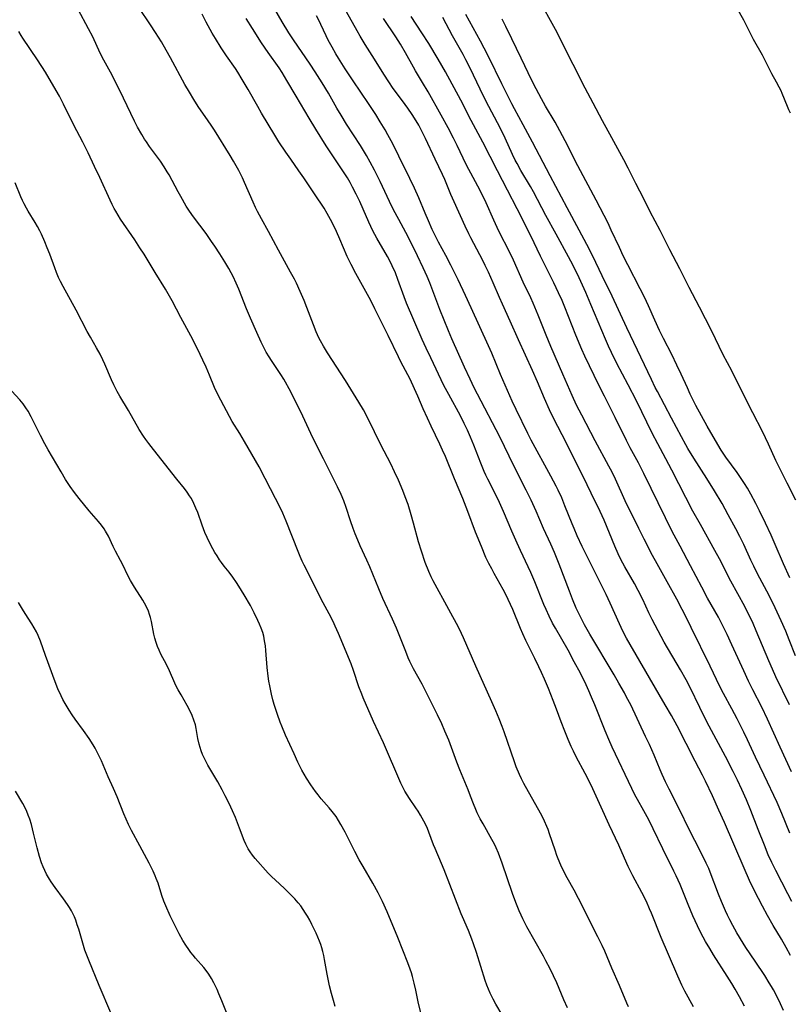
# Model space of a CAD drawing. Units: inches. Extents: x 2070145 to 2075578, y 227750 to 233200.
# Drawn here: x 2070912 to 2071043, y 230261 to 230429 of the extents above; entities that cross this region are included whole.
import ezdxf

# ---------------------------------------------------------------- set-up
doc = ezdxf.new("R2010")
doc.units = ezdxf.units.IN
doc.header["$MEASUREMENT"] = 0
doc.layers.add('c_08_T13S_R19E', color=182, linetype='Continuous')

msp = doc.modelspace()

# ---------------------------------------------------------------- linework, layer by layer
at = {"layer": 'c_08_T13S_R19E'}
for points in [[(2071044.53, 230347.04, 928), (2071043.09, 230349.93, 928), (2071041.62, 230352.8, 928), (2071041.13, 230353.84, 928), (2071039.9, 230356.58, 928), (2071038.83, 230358.79, 928), (2071037.22, 230361.98, 928), (2071035.2, 230365.88, 928), (2071033.62, 230369.1, 928), (2071032.17, 230371.87, 928), (2071030.15, 230375.97, 928), (2071028.12, 230379.95, 928), (2071026.33, 230383.32, 928), (2071024.74, 230386.51, 928), (2071023.05, 230389.75, 928), (2071021.4, 230393.08, 928), (2071019.71, 230396.23, 928), (2071018.59, 230398.44, 928), (2071017.22, 230401.08, 928), (2071015.9, 230403.71, 928), (2071015.16, 230405.14, 928), (2071013.16, 230408.86, 928), (2071011.55, 230411.75, 928), (2071009.95, 230414.76, 928), (2071008.56, 230417.32, 928), (2071006.55, 230421.36, 928), (2071003.52, 230427.34, 928), (2071000.65, 230432.66, 928)], [(2071015.98, 230260.62, 906), (2071015.69, 230261.26, 906), (2071014.43, 230264.28, 906), (2071013.15, 230267.2, 906), (2071011.92, 230270.12, 906), (2071011.49, 230271.08, 906), (2071010.77, 230272.57, 906), (2071007.44, 230279.11, 906), (2071006.7, 230280.51, 906), (2071005.53, 230282.61, 906), (2071005.08, 230283.45, 906), (2071004.44, 230284.78, 906), (2071004, 230285.84, 906), (2071003.77, 230286.43, 906), (2071003.44, 230287.34, 906), (2071002.52, 230290.15, 906), (2071002.26, 230290.87, 906), (2071002.06, 230291.4, 906), (2071001.67, 230292.28, 906), (2071001.25, 230293.14, 906), (2071000.98, 230293.66, 906), (2070998.12, 230298.74, 906), (2070997.72, 230299.52, 906), (2070997.36, 230300.28, 906), (2070996.82, 230301.58, 906), (2070996.52, 230302.39, 906), (2070994.75, 230307.54, 906), (2070994.42, 230308.46, 906), (2070993.92, 230309.76, 906), (2070993.36, 230311.09, 906), (2070992.68, 230312.64, 906), (2070989.9, 230318.75, 906), (2070987.83, 230323.57, 906), (2070987.48, 230324.32, 906), (2070986.9, 230325.49, 906), (2070986.02, 230327.16, 906), (2070985, 230329.04, 906), (2070982.97, 230332.64, 906), (2070982.64, 230333.27, 906), (2070982.31, 230333.96, 906), (2070981.9, 230334.86, 906), (2070981.28, 230336.43, 906), (2070980.63, 230338.34, 906), (2070980.15, 230339.93, 906), (2070979.31, 230343.14, 906), (2070978.91, 230344.53, 906), (2070978.35, 230346.29, 906), (2070977.86, 230347.65, 906), (2070977.46, 230348.7, 906), (2070976.73, 230350.46, 906), (2070976.07, 230351.88, 906), (2070975.39, 230353.24, 906), (2070973.7, 230356.49, 906), (2070971.56, 230360.92, 906), (2070970.74, 230362.46, 906), (2070969.98, 230363.76, 906), (2070967.67, 230367.46, 906), (2070964.62, 230372.18, 906), (2070963.93, 230373.31, 906), (2070963.41, 230374.25, 906), (2070963.15, 230374.77, 906), (2070962.68, 230375.79, 906), (2070962.21, 230376.94, 906), (2070961.08, 230379.92, 906), (2070960.61, 230381.11, 906), (2070959.96, 230382.64, 906), (2070959.29, 230384.08, 906), (2070958.96, 230384.74, 906), (2070958.31, 230385.97, 906), (2070956.22, 230389.71, 906), (2070954.53, 230392.88, 906), (2070953.32, 230395.04, 906), (2070952.66, 230396.28, 906), (2070952.32, 230396.97, 906), (2070951.9, 230397.87, 906), (2070950.44, 230401.27, 906), (2070950.08, 230402.07, 906), (2070949.46, 230403.29, 906), (2070949.04, 230404.08, 906), (2070948.59, 230404.86, 906), (2070948, 230405.86, 906), (2070945.34, 230410.15, 906), (2070944.75, 230411.05, 906), (2070944.26, 230411.78, 906), (2070942.53, 230414.22, 906), (2070941.77, 230415.41, 906), (2070941.03, 230416.65, 906), (2070940.26, 230417.98, 906), (2070937.81, 230422.52, 906), (2070937.08, 230423.83, 906), (2070936.25, 230425.25, 906), (2070935.25, 230426.83, 906), (2070934.39, 230428.12, 906), (2070932.38, 230431.09, 906)], [(2071042.43, 230260.01, 912), (2071041.94, 230261.12, 912), (2071041.31, 230262.43, 912), (2071040.73, 230263.52, 912), (2071040.41, 230264.09, 912), (2071040.02, 230264.74, 912), (2071039.23, 230265.98, 912), (2071037.61, 230268.42, 912), (2071036.03, 230270.75, 912), (2071035.54, 230271.5, 912), (2071034.5, 230273.22, 912), (2071033.77, 230274.51, 912), (2071033.28, 230275.44, 912), (2071032.88, 230276.23, 912), (2071032.54, 230276.97, 912), (2071031.85, 230278.57, 912), (2071031.34, 230279.86, 912), (2071029.92, 230283.57, 912), (2071029.68, 230284.19, 912), (2071029.26, 230285.15, 912), (2071028.74, 230286.23, 912), (2071027.28, 230288.99, 912), (2071026.51, 230290.51, 912), (2071024.54, 230294.61, 912), (2071022.93, 230297.76, 912), (2071022.31, 230299.03, 912), (2071021.75, 230300.23, 912), (2071021.38, 230301.07, 912), (2071020.34, 230303.56, 912), (2071019.55, 230305.35, 912), (2071018.91, 230306.75, 912), (2071016.36, 230312.12, 912), (2071015.67, 230313.47, 912), (2071015.28, 230314.21, 912), (2071014.36, 230315.85, 912), (2071013.52, 230317.28, 912), (2071009.41, 230324.18, 912), (2071008.49, 230325.78, 912), (2071007.72, 230327.26, 912), (2071007.08, 230328.62, 912), (2071006.41, 230330.19, 912), (2071005.89, 230331.53, 912), (2071004.15, 230336.12, 912), (2071003.34, 230338.11, 912), (2071002.72, 230339.52, 912), (2071001.47, 230342.22, 912), (2071000.2, 230345.15, 912), (2070999.35, 230347.03, 912), (2070998.53, 230348.74, 912), (2070996.44, 230352.93, 912), (2070994.04, 230357.84, 912), (2070990.2, 230365.16, 912), (2070989.66, 230366.21, 912), (2070988.95, 230367.69, 912), (2070988, 230369.74, 912), (2070985.84, 230374.55, 912), (2070985.24, 230375.94, 912), (2070983.8, 230379.56, 912), (2070982.05, 230384.12, 912), (2070981.6, 230385.22, 912), (2070980.94, 230386.71, 912), (2070979.98, 230388.73, 912), (2070978.66, 230391.38, 912), (2070977.95, 230392.73, 912), (2070976.77, 230394.93, 912), (2070975.9, 230396.61, 912), (2070975.21, 230398.02, 912), (2070973.61, 230401.42, 912), (2070972.65, 230403.36, 912), (2070971.91, 230404.7, 912), (2070971.25, 230405.85, 912), (2070970.22, 230407.53, 912), (2070967.87, 230411.21, 912), (2070966.93, 230412.72, 912), (2070966.22, 230413.93, 912), (2070964.75, 230416.5, 912), (2070963.69, 230418.26, 912), (2070962.49, 230420.14, 912), (2070961.65, 230421.42, 912), (2070958.8, 230425.61, 912), (2070958.03, 230426.76, 912), (2070956.88, 230428.63, 912), (2070955.37, 230431.22, 912)], [(2071043.87, 230278.59, 916), (2071043.17, 230279.89, 916), (2071041.11, 230283.89, 916), (2071040.44, 230285.25, 916), (2071039.85, 230286.56, 916), (2071039.19, 230288.17, 916), (2071038.12, 230290.86, 916), (2071036.86, 230294.13, 916), (2071036.12, 230295.93, 916), (2071035.34, 230297.69, 916), (2071034.57, 230299.31, 916), (2071033.87, 230300.75, 916), (2071032.54, 230303.3, 916), (2071030.13, 230307.78, 916), (2071029.38, 230309.21, 916), (2071028.15, 230311.67, 916), (2071026.5, 230315.1, 916), (2071025.83, 230316.4, 916), (2071024.85, 230318.13, 916), (2071022.09, 230322.84, 916), (2071021.03, 230324.74, 916), (2071020.01, 230326.7, 916), (2071019.47, 230327.82, 916), (2071018.41, 230330.1, 916), (2071017.64, 230331.65, 916), (2071017, 230332.82, 916), (2071015.36, 230335.66, 916), (2071015.02, 230336.29, 916), (2071014.59, 230337.16, 916), (2071014.24, 230337.9, 916), (2071013.68, 230339.19, 916), (2071011.84, 230343.63, 916), (2071011.16, 230345.13, 916), (2071009.62, 230348.24, 916), (2071008.25, 230351.11, 916), (2071006.67, 230354.21, 916), (2071005.32, 230356.9, 916), (2071003.23, 230360.91, 916), (2071002.48, 230362.49, 916), (2071001.63, 230364.39, 916), (2071000.43, 230367.23, 916), (2070999.6, 230369.15, 916), (2070997.2, 230374.41, 916), (2070995.8, 230377.57, 916), (2070994.47, 230380.51, 916), (2070993.96, 230381.65, 916), (2070992.9, 230384.14, 916), (2070992.11, 230385.93, 916), (2070991.54, 230387.11, 916), (2070991.13, 230387.93, 916), (2070989.09, 230391.8, 916), (2070988.72, 230392.51, 916), (2070988.1, 230393.79, 916), (2070986.23, 230397.92, 916), (2070985.68, 230399.19, 916), (2070984.62, 230401.73, 916), (2070984.24, 230402.59, 916), (2070982.98, 230405.24, 916), (2070981.35, 230408.77, 916), (2070980.55, 230410.34, 916), (2070980.17, 230411.04, 916), (2070979.45, 230412.24, 916), (2070979.08, 230412.82, 916), (2070978.32, 230413.94, 916), (2070977.43, 230415.18, 916), (2070975.84, 230417.3, 916), (2070975.06, 230418.42, 916), (2070974.23, 230419.72, 916), (2070972.65, 230422.3, 916), (2070971.06, 230424.78, 916), (2070970.19, 230426.21, 916), (2070969.67, 230427.1, 916), (2070967.33, 230431.29, 916)], [(2071034.44, 230431.1, 928), (2071035.6, 230429.02, 928), (2071037.25, 230425.72, 928), (2071038.78, 230423, 928), (2071039.86, 230420.84, 928), (2071040.37, 230419.85, 928), (2071041.2, 230418.41, 928), (2071041.65, 230417.58, 928), (2071041.96, 230416.95, 928), (2071042.17, 230416.46, 928), (2071043.05, 230414.29, 928), (2071043.31, 230413.71, 928), (2071043.59, 230413.14, 928)], [(2071005.6, 230260.43, 904), (2071004.97, 230261.83, 904), (2071003.75, 230264.71, 904), (2071003.2, 230265.91, 904), (2071002.61, 230267.11, 904), (2071001.88, 230268.48, 904), (2071001.47, 230269.24, 904), (2070998.65, 230274.27, 904), (2070997.95, 230275.62, 904), (2070997.64, 230276.27, 904), (2070997.33, 230276.98, 904), (2070996.74, 230278.44, 904), (2070996.2, 230279.94, 904), (2070994.42, 230285.14, 904), (2070993.78, 230286.85, 904), (2070993.4, 230287.73, 904), (2070993.11, 230288.35, 904), (2070992.67, 230289.19, 904), (2070991.15, 230291.84, 904), (2070990.68, 230292.69, 904), (2070990.17, 230293.71, 904), (2070989.91, 230294.3, 904), (2070989.53, 230295.25, 904), (2070989.04, 230296.57, 904), (2070988.62, 230297.64, 904), (2070987.19, 230301.03, 904), (2070986.68, 230302.33, 904), (2070985.29, 230306.1, 904), (2070984.66, 230307.65, 904), (2070984.1, 230308.89, 904), (2070983.37, 230310.42, 904), (2070982.18, 230312.81, 904), (2070981.11, 230314.99, 904), (2070980.76, 230315.65, 904), (2070979.28, 230318.3, 904), (2070978.66, 230319.55, 904), (2070978.38, 230320.16, 904), (2070977.95, 230321.21, 904), (2070976.84, 230324.1, 904), (2070976.38, 230325.21, 904), (2070975.69, 230326.77, 904), (2070974.07, 230330.25, 904), (2070973.35, 230331.94, 904), (2070971.82, 230335.69, 904), (2070971.33, 230336.81, 904), (2070970.2, 230339.24, 904), (2070969.78, 230340.22, 904), (2070969.35, 230341.29, 904), (2070969, 230342.22, 904), (2070968.54, 230343.54, 904), (2070967.78, 230345.78, 904), (2070967.38, 230346.93, 904), (2070966.95, 230348, 904), (2070966.33, 230349.33, 904), (2070965.06, 230351.84, 904), (2070963.94, 230354.11, 904), (2070962.33, 230357.24, 904), (2070961.75, 230358.45, 904), (2070960.37, 230361.37, 904), (2070958.67, 230364.87, 904), (2070958.08, 230366.07, 904), (2070957.46, 230367.19, 904), (2070957.14, 230367.72, 904), (2070956.66, 230368.47, 904), (2070955.05, 230370.86, 904), (2070954.63, 230371.51, 904), (2070954.16, 230372.32, 904), (2070953.73, 230373.12, 904), (2070953.29, 230374, 904), (2070952.53, 230375.64, 904), (2070951.44, 230378.12, 904), (2070950.8, 230379.68, 904), (2070949.45, 230383.03, 904), (2070949.02, 230384.08, 904), (2070948.48, 230385.23, 904), (2070948.17, 230385.84, 904), (2070947.77, 230386.58, 904), (2070947.07, 230387.74, 904), (2070946.22, 230389.08, 904), (2070945.36, 230390.39, 904), (2070944.81, 230391.2, 904), (2070943.87, 230392.53, 904), (2070941.71, 230395.4, 904), (2070941.06, 230396.34, 904), (2070940.5, 230397.23, 904), (2070939.56, 230398.83, 904), (2070939.11, 230399.65, 904), (2070938.1, 230401.6, 904), (2070937.56, 230402.58, 904), (2070937.25, 230403.09, 904), (2070936.75, 230403.89, 904), (2070936.08, 230404.89, 904), (2070935.42, 230405.8, 904), (2070934.25, 230407.37, 904), (2070933.69, 230408.17, 904), (2070933.37, 230408.65, 904), (2070932.91, 230409.41, 904), (2070932.19, 230410.7, 904), (2070931.68, 230411.71, 904), (2070929.78, 230415.66, 904), (2070928.2, 230418.86, 904), (2070927.58, 230420.04, 904), (2070926.44, 230422.11, 904), (2070925.82, 230423.3, 904), (2070924.53, 230426.07, 904), (2070923.83, 230427.44, 904), (2070922.06, 230430.77, 904)], [(2071027.1, 230260.59, 908), (2071025.61, 230263.31, 908), (2071025.11, 230264.29, 908), (2071024.39, 230265.84, 908), (2071022.8, 230269.54, 908), (2071021.57, 230272.47, 908), (2071019.9, 230276.62, 908), (2071019.59, 230277.36, 908), (2071019.04, 230278.59, 908), (2071018.28, 230280.1, 908), (2071016.74, 230282.99, 908), (2071015.94, 230284.58, 908), (2071015.29, 230285.98, 908), (2071014.33, 230288.18, 908), (2071012.66, 230291.67, 908), (2071011.32, 230294.69, 908), (2071009.91, 230297.78, 908), (2071009.29, 230299.11, 908), (2071008.61, 230300.44, 908), (2071007.07, 230303.27, 908), (2071006.58, 230304.25, 908), (2071006.2, 230305.05, 908), (2071005.69, 230306.2, 908), (2071005.11, 230307.62, 908), (2071004.49, 230309.21, 908), (2071003.69, 230311.39, 908), (2071003.13, 230312.89, 908), (2071002.34, 230314.9, 908), (2071001.64, 230316.54, 908), (2071001.16, 230317.63, 908), (2071000.69, 230318.64, 908), (2070999.99, 230320.07, 908), (2070998.46, 230323.12, 908), (2070997.94, 230324.24, 908), (2070997.54, 230325.15, 908), (2070996.23, 230328.42, 908), (2070995.47, 230330.08, 908), (2070995.1, 230330.82, 908), (2070994.58, 230331.81, 908), (2070993.03, 230334.57, 908), (2070992.63, 230335.32, 908), (2070992.16, 230336.24, 908), (2070991.66, 230337.29, 908), (2070990.87, 230339.17, 908), (2070989.89, 230341.6, 908), (2070988.54, 230345.13, 908), (2070987.68, 230347.33, 908), (2070986.28, 230350.68, 908), (2070984.73, 230354.52, 908), (2070984.26, 230355.61, 908), (2070983.8, 230356.6, 908), (2070982.31, 230359.66, 908), (2070981.68, 230361.02, 908), (2070980.96, 230362.63, 908), (2070980.04, 230364.8, 908), (2070979.48, 230366.07, 908), (2070978.7, 230367.67, 908), (2070977.11, 230370.66, 908), (2070976.7, 230371.48, 908), (2070974.95, 230375.12, 908), (2070972.69, 230379.7, 908), (2070972.27, 230380.53, 908), (2070971.7, 230381.6, 908), (2070969.44, 230385.73, 908), (2070968.65, 230387.25, 908), (2070967.99, 230388.65, 908), (2070966.7, 230391.6, 908), (2070966.12, 230392.88, 908), (2070965.72, 230393.75, 908), (2070965.14, 230394.91, 908), (2070964.56, 230395.97, 908), (2070964.03, 230396.85, 908), (2070962.36, 230399.3, 908), (2070960.57, 230402.07, 908), (2070959.74, 230403.26, 908), (2070958.35, 230405.2, 908), (2070957.48, 230406.44, 908), (2070956.32, 230408.21, 908), (2070955.62, 230409.34, 908), (2070953.36, 230413.08, 908), (2070952.71, 230414.2, 908), (2070951.07, 230417.12, 908), (2070950.06, 230418.83, 908), (2070949.3, 230420.04, 908), (2070948.88, 230420.68, 908), (2070947.39, 230422.83, 908), (2070946.47, 230424.2, 908), (2070945.48, 230425.8, 908), (2070944.93, 230426.74, 908), (2070943.91, 230428.58, 908), (2070943.21, 230429.95, 908)], [(2071035.79, 230260.76, 910), (2071034.93, 230262.34, 910), (2071034.18, 230263.66, 910), (2071033.62, 230264.61, 910), (2071032.85, 230265.86, 910), (2071030.52, 230269.47, 910), (2071029.84, 230270.56, 910), (2071029.13, 230271.77, 910), (2071028.34, 230273.23, 910), (2071027.75, 230274.45, 910), (2071026.98, 230276.17, 910), (2071026.18, 230278.06, 910), (2071024.78, 230281.47, 910), (2071024.12, 230282.95, 910), (2071023.75, 230283.74, 910), (2071021.86, 230287.55, 910), (2071020.21, 230290.98, 910), (2071019.56, 230292.28, 910), (2071019.19, 230293.01, 910), (2071018.61, 230294.07, 910), (2071017.52, 230295.97, 910), (2071017.09, 230296.76, 910), (2071016.53, 230297.86, 910), (2071013.2, 230304.9, 910), (2071012.61, 230306.22, 910), (2071012, 230307.68, 910), (2071010.23, 230312.14, 910), (2071009.68, 230313.47, 910), (2071009.21, 230314.55, 910), (2071008.75, 230315.55, 910), (2071007.77, 230317.52, 910), (2071006.73, 230319.48, 910), (2071005.66, 230321.44, 910), (2071003.51, 230325.22, 910), (2071003.04, 230326.08, 910), (2071002.44, 230327.26, 910), (2071001.93, 230328.39, 910), (2071001.56, 230329.26, 910), (2071000.01, 230333.12, 910), (2070999.31, 230334.74, 910), (2070998.88, 230335.69, 910), (2070997.53, 230338.49, 910), (2070996.98, 230339.69, 910), (2070996.06, 230341.78, 910), (2070994.64, 230345.12, 910), (2070993.95, 230346.65, 910), (2070993.26, 230348.1, 910), (2070991.96, 230350.65, 910), (2070991.64, 230351.31, 910), (2070991.35, 230351.96, 910), (2070990.79, 230353.36, 910), (2070989.6, 230356.43, 910), (2070989.03, 230357.8, 910), (2070988.48, 230359, 910), (2070987.95, 230360.12, 910), (2070987.28, 230361.46, 910), (2070985.29, 230365.09, 910), (2070984.49, 230366.63, 910), (2070982.23, 230371.32, 910), (2070981.44, 230372.97, 910), (2070980.76, 230374.46, 910), (2070978.08, 230380.68, 910), (2070977.67, 230381.76, 910), (2070976.63, 230384.71, 910), (2070976.2, 230385.81, 910), (2070975.65, 230387.05, 910), (2070975.19, 230387.97, 910), (2070974.84, 230388.62, 910), (2070973.02, 230391.75, 910), (2070972.36, 230392.99, 910), (2070971.66, 230394.48, 910), (2070970.7, 230396.7, 910), (2070970.1, 230398.02, 910), (2070969.5, 230399.27, 910), (2070968.9, 230400.46, 910), (2070968.46, 230401.26, 910), (2070968.01, 230402.02, 910), (2070967.67, 230402.57, 910), (2070966.89, 230403.76, 910), (2070965.42, 230405.94, 910), (2070964.37, 230407.52, 910), (2070962.6, 230410.34, 910), (2070961.46, 230412.21, 910), (2070959.23, 230415.95, 910), (2070957.68, 230418.63, 910), (2070956.86, 230419.99, 910), (2070956.34, 230420.79, 910), (2070954.49, 230423.41, 910), (2070953.36, 230425.09, 910), (2070951.8, 230427.53, 910), (2070950.74, 230429.24, 910)], [(2071043.64, 230269.4, 914), (2071042.9, 230270.73, 914), (2071042.08, 230272.15, 914), (2071040.7, 230274.47, 914), (2071039.71, 230276.19, 914), (2071038.83, 230277.81, 914), (2071037.5, 230280.38, 914), (2071036.65, 230282.17, 914), (2071035.71, 230284.25, 914), (2071032.36, 230292.07, 914), (2071031.43, 230294.15, 914), (2071030.3, 230296.6, 914), (2071029.12, 230299.09, 914), (2071028.61, 230300.13, 914), (2071027.38, 230302.53, 914), (2071024.28, 230308.55, 914), (2071023.32, 230310.31, 914), (2071022.26, 230312.16, 914), (2071016.26, 230322.41, 914), (2071015.65, 230323.51, 914), (2071015.03, 230324.72, 914), (2071014.45, 230325.93, 914), (2071012.86, 230329.5, 914), (2071012.17, 230330.97, 914), (2071008.81, 230337.68, 914), (2071008.09, 230339.17, 914), (2071007.25, 230340.99, 914), (2071006.69, 230342.23, 914), (2071006.35, 230343.02, 914), (2071005.14, 230346.08, 914), (2071004.58, 230347.43, 914), (2071003.97, 230348.76, 914), (2071003.63, 230349.45, 914), (2071002.73, 230351.15, 914), (2070999.36, 230357.27, 914), (2070998.78, 230358.4, 914), (2070996.82, 230362.51, 914), (2070996.15, 230363.95, 914), (2070994.15, 230368.5, 914), (2070992.63, 230372.13, 914), (2070992.08, 230373.4, 914), (2070989.14, 230379.89, 914), (2070988.19, 230381.96, 914), (2070986.91, 230384.64, 914), (2070985.68, 230387.13, 914), (2070984.81, 230388.79, 914), (2070983.58, 230391.08, 914), (2070983.17, 230391.87, 914), (2070982.5, 230393.23, 914), (2070981.83, 230394.7, 914), (2070981.27, 230396, 914), (2070980.17, 230398.64, 914), (2070979.45, 230400.26, 914), (2070978.65, 230401.92, 914), (2070976.78, 230405.73, 914), (2070975.73, 230407.83, 914), (2070974.9, 230409.38, 914), (2070974.43, 230410.22, 914), (2070973.61, 230411.61, 914), (2070972.85, 230412.85, 914), (2070971.61, 230414.75, 914), (2070968.97, 230418.59, 914), (2070967.61, 230420.63, 914), (2070966.48, 230422.43, 914), (2070966.02, 230423.21, 914), (2070965.38, 230424.32, 914), (2070964.73, 230425.53, 914), (2070964.37, 230426.25, 914), (2070963.46, 230428.22, 914), (2070963.11, 230428.95, 914), (2070962.73, 230429.66, 914)], [(2071043.55, 230290.27, 918), (2071042.16, 230293.62, 918), (2071041.35, 230295.46, 918), (2071039.16, 230300.13, 918), (2071037.67, 230303.22, 918), (2071036.32, 230306.14, 918), (2071035.68, 230307.48, 918), (2071034.53, 230309.74, 918), (2071033.62, 230311.44, 918), (2071032.19, 230314.08, 918), (2071031.58, 230315.25, 918), (2071029.92, 230318.72, 918), (2071026.68, 230325.35, 918), (2071025.98, 230326.75, 918), (2071025.15, 230328.38, 918), (2071024.21, 230330.15, 918), (2071022.59, 230333.13, 918), (2071020.86, 230336.2, 918), (2071020.07, 230337.64, 918), (2071018.64, 230340.38, 918), (2071017.74, 230342.2, 918), (2071015.44, 230346.96, 918), (2071013.77, 230350.61, 918), (2071013.17, 230351.82, 918), (2071012.63, 230352.87, 918), (2071010.29, 230357.17, 918), (2071008, 230361.54, 918), (2071007.13, 230363.24, 918), (2071006.37, 230364.89, 918), (2071004.79, 230368.57, 918), (2071002.73, 230373.25, 918), (2071001.92, 230375.2, 918), (2071000.56, 230378.64, 918), (2070999.72, 230380.65, 918), (2070999.3, 230381.58, 918), (2070998.03, 230384.24, 918), (2070996.34, 230388, 918), (2070995.32, 230390.11, 918), (2070994.27, 230392.16, 918), (2070993.57, 230393.58, 918), (2070993, 230394.83, 918), (2070991.68, 230397.8, 918), (2070991.08, 230399.08, 918), (2070990.28, 230400.62, 918), (2070989.07, 230402.81, 918), (2070988.39, 230404.09, 918), (2070987.74, 230405.4, 918), (2070986.74, 230407.55, 918), (2070986.13, 230408.83, 918), (2070985.23, 230410.56, 918), (2070984.03, 230412.76, 918), (2070981.78, 230416.72, 918), (2070980.85, 230418.29, 918), (2070979.62, 230420.3, 918), (2070979.27, 230420.9, 918), (2070977.93, 230423.39, 918), (2070977.06, 230424.86, 918), (2070976.29, 230426.08, 918), (2070974.18, 230429.21, 918)], [(2071043.82, 230300.73, 920), (2071041.88, 230304.91, 920), (2071039.71, 230309.69, 920), (2071038.72, 230311.74, 920), (2071037.22, 230314.71, 920), (2071036.49, 230316.2, 920), (2071035.67, 230317.95, 920), (2071033.65, 230322.4, 920), (2071032.83, 230324.14, 920), (2071032.34, 230325.15, 920), (2071031.32, 230327.11, 920), (2071029.49, 230330.35, 920), (2071028.48, 230332.21, 920), (2071026.57, 230335.87, 920), (2071024.78, 230339.18, 920), (2071023.46, 230341.69, 920), (2071022.28, 230344.03, 920), (2071018.58, 230351.63, 920), (2071017.67, 230353.42, 920), (2071016.28, 230355.99, 920), (2071015.64, 230357.23, 920), (2071013.71, 230361.18, 920), (2071011.86, 230364.82, 920), (2071010.92, 230366.69, 920), (2071008.52, 230371.61, 920), (2071008, 230372.75, 920), (2071006.99, 230375.19, 920), (2071005.1, 230380, 920), (2071004.64, 230381.12, 920), (2071004.06, 230382.42, 920), (2071003.25, 230384.14, 920), (2071000.98, 230388.69, 920), (2070999.31, 230392.16, 920), (2070996.97, 230396.75, 920), (2070995.32, 230399.91, 920), (2070993.63, 230403.25, 920), (2070991.1, 230408.13, 920), (2070989.15, 230411.85, 920), (2070987.36, 230415.28, 920), (2070984.75, 230420.13, 920), (2070983.51, 230422.28, 920), (2070981.88, 230424.96, 920), (2070980.72, 230426.78, 920), (2070978.87, 230429.58, 920)], [(2071043.49, 230312.13, 922), (2071041.16, 230316.9, 922), (2071040.55, 230318.22, 922), (2071039.93, 230319.66, 922), (2071037.79, 230324.75, 922), (2071037.24, 230326.02, 922), (2071036.74, 230327.1, 922), (2071036.26, 230328.07, 922), (2071035.82, 230328.92, 922), (2071033.45, 230333.22, 922), (2071031.49, 230337.03, 922), (2071030.72, 230338.48, 922), (2071028.25, 230342.88, 922), (2071026.98, 230345.2, 922), (2071023.39, 230352.16, 922), (2071022.35, 230354.13, 922), (2071020.97, 230356.68, 922), (2071020.03, 230358.49, 922), (2071017.34, 230363.98, 922), (2071015.91, 230366.75, 922), (2071013.99, 230370.38, 922), (2071013.09, 230372.22, 922), (2071012.59, 230373.3, 922), (2071012.06, 230374.54, 922), (2071009.57, 230380.42, 922), (2071008.69, 230382.47, 922), (2071007.56, 230384.97, 922), (2071006.52, 230387.11, 922), (2071005.75, 230388.58, 922), (2071003.66, 230392.43, 922), (2071001.9, 230395.6, 922), (2070999.79, 230399.63, 922), (2070999.26, 230400.56, 922), (2070997.61, 230403.32, 922), (2070996.96, 230404.49, 922), (2070996.65, 230405.08, 922), (2070996.17, 230406.04, 922), (2070994.92, 230408.79, 922), (2070994.28, 230410.13, 922), (2070993.62, 230411.43, 922), (2070992.13, 230414.22, 922), (2070991.58, 230415.28, 922), (2070990.64, 230417.19, 922), (2070988.94, 230420.77, 922), (2070988.24, 230422.18, 922), (2070987.77, 230423.07, 922), (2070985.97, 230426.25, 922), (2070984.3, 230429.37, 922)], [(2071044.51, 230320.48, 924), (2071043.43, 230323.24, 924), (2071042.82, 230324.73, 924), (2071042.06, 230326.46, 924), (2071041.03, 230328.66, 924), (2071039.98, 230330.77, 924), (2071038.01, 230334.5, 924), (2071037.35, 230335.78, 924), (2071036.86, 230336.79, 924), (2071035.65, 230339.49, 924), (2071034.99, 230340.85, 924), (2071034.3, 230342.17, 924), (2071033.01, 230344.57, 924), (2071031.95, 230346.49, 924), (2071030.69, 230348.63, 924), (2071029.37, 230350.73, 924), (2071027.13, 230354.21, 924), (2071026.13, 230355.85, 924), (2071025.77, 230356.48, 924), (2071025.03, 230357.83, 924), (2071023.34, 230361.06, 924), (2071020.91, 230365.59, 924), (2071020.56, 230366.27, 924), (2071019.89, 230367.66, 924), (2071015.72, 230376.47, 924), (2071013.19, 230381.87, 924), (2071011.49, 230385.35, 924), (2071009.89, 230388.68, 924), (2071008.89, 230390.67, 924), (2071007.58, 230393.14, 924), (2071005.51, 230396.91, 924), (2071002.63, 230402.4, 924), (2070999.58, 230408.1, 924), (2070997.99, 230411.11, 924), (2070996.52, 230413.79, 924), (2070996.05, 230414.67, 924), (2070994.34, 230418.09, 924), (2070992.12, 230422.64, 924), (2070991.36, 230424.15, 924), (2070990.72, 230425.34, 924), (2070988.21, 230429.92, 924)], [(2071043.55, 230333.78, 926), (2071042.46, 230336.2, 926), (2071041.04, 230339.49, 926), (2071040.33, 230341.1, 926), (2071039.38, 230343.14, 926), (2071038.37, 230345.22, 926), (2071037.71, 230346.51, 926), (2071036.86, 230348.1, 926), (2071036.29, 230349.1, 926), (2071035.8, 230349.88, 926), (2071035.12, 230350.91, 926), (2071034.53, 230351.76, 926), (2071032.61, 230354.41, 926), (2071031.83, 230355.59, 926), (2071030.81, 230357.24, 926), (2071029.43, 230359.65, 926), (2071027.49, 230363.21, 926), (2071026.52, 230365.16, 926), (2071026.03, 230366.19, 926), (2071024.97, 230368.57, 926), (2071024.26, 230370.08, 926), (2071023.36, 230371.9, 926), (2071021.94, 230374.63, 926), (2071021.28, 230375.97, 926), (2071020.48, 230377.74, 926), (2071019.4, 230380.2, 926), (2071018.72, 230381.68, 926), (2071018, 230383.13, 926), (2071015.86, 230387.22, 926), (2071015.1, 230388.72, 926), (2071014.43, 230390.13, 926), (2071013.04, 230393.13, 926), (2071012.49, 230394.29, 926), (2071010.46, 230398.22, 926), (2071007.35, 230404.09, 926), (2071005.16, 230408.37, 926), (2071004.27, 230410.07, 926), (2071003.45, 230411.53, 926), (2071001.84, 230414.24, 926), (2071001.13, 230415.53, 926), (2071000.24, 230417.21, 926), (2070999.5, 230418.67, 926), (2070997.69, 230422.46, 926), (2070996.06, 230425.78, 926), (2070995.06, 230427.87, 926), (2070994.44, 230429.11, 926)], [(2070994.4, 230259.25, 902), (2070993.36, 230261.07, 902), (2070992.91, 230261.9, 902), (2070992.37, 230262.96, 902), (2070992.06, 230263.64, 902), (2070991.78, 230264.32, 902), (2070991.5, 230265.12, 902), (2070990.06, 230269.86, 902), (2070989.55, 230271.38, 902), (2070989.27, 230272.15, 902), (2070988.67, 230273.64, 902), (2070987.64, 230275.95, 902), (2070987.41, 230276.49, 902), (2070984.52, 230283.98, 902), (2070984.08, 230285.08, 902), (2070982.99, 230287.61, 902), (2070982.72, 230288.27, 902), (2070981.9, 230290.43, 902), (2070981.65, 230291.05, 902), (2070981.48, 230291.42, 902), (2070981.07, 230292.28, 902), (2070980.48, 230293.34, 902), (2070980.07, 230294, 902), (2070979.71, 230294.54, 902), (2070978.59, 230296.16, 902), (2070978.18, 230296.8, 902), (2070977.8, 230297.42, 902), (2070977.45, 230298.1, 902), (2070977.11, 230298.79, 902), (2070974.16, 230305.64, 902), (2070972.48, 230309.3, 902), (2070970.7, 230313.33, 902), (2070970.45, 230313.96, 902), (2070969.98, 230315.23, 902), (2070969.06, 230318.01, 902), (2070968.63, 230319.16, 902), (2070966.5, 230324.32, 902), (2070965.93, 230325.58, 902), (2070965.55, 230326.37, 902), (2070964.87, 230327.68, 902), (2070963.53, 230330.15, 902), (2070962.12, 230333.06, 902), (2070960.62, 230335.95, 902), (2070960.27, 230336.67, 902), (2070959.92, 230337.46, 902), (2070959.58, 230338.27, 902), (2070957.56, 230343.46, 902), (2070956.97, 230344.84, 902), (2070956.63, 230345.57, 902), (2070953.99, 230350.74, 902), (2070952.93, 230352.73, 902), (2070950.45, 230357.08, 902), (2070949.64, 230358.43, 902), (2070948.36, 230360.5, 902), (2070947.89, 230361.34, 902), (2070946.39, 230364.09, 902), (2070945.66, 230365.52, 902), (2070945.31, 230366.29, 902), (2070944.48, 230368.38, 902), (2070943.91, 230369.73, 902), (2070943.33, 230370.96, 902), (2070942.4, 230372.86, 902), (2070941.27, 230375.11, 902), (2070939.57, 230378.22, 902), (2070938.08, 230381.07, 902), (2070937.42, 230382.23, 902), (2070936.93, 230383.06, 902), (2070935.18, 230385.89, 902), (2070933.3, 230389.01, 902), (2070932.6, 230390.11, 902), (2070931.7, 230391.46, 902), (2070929.29, 230394.99, 902), (2070928.86, 230395.66, 902), (2070928.45, 230396.35, 902), (2070928.2, 230396.8, 902), (2070927.85, 230397.5, 902), (2070927.51, 230398.21, 902), (2070925.75, 230402.12, 902), (2070924.86, 230403.99, 902), (2070923.73, 230406.3, 902), (2070922.83, 230408.11, 902), (2070921.32, 230411, 902), (2070919.56, 230414.63, 902), (2070918.84, 230416, 902), (2070917.52, 230418.33, 902), (2070916.48, 230420.06, 902), (2070915.11, 230422.16, 902), (2070912.62, 230425.84, 902), (2070912.3, 230426.35, 902), (2070911.91, 230427.01, 902)], [(2070981.15, 230257.18, 900), (2070980.15, 230261.21, 900), (2070979.68, 230263.47, 900), (2070979.41, 230264.65, 900), (2070979.11, 230265.79, 900), (2070978.92, 230266.4, 900), (2070978.7, 230267.07, 900), (2070978.32, 230268.13, 900), (2070976.62, 230272.42, 900), (2070974.79, 230276.82, 900), (2070974.02, 230278.58, 900), (2070973.79, 230279.07, 900), (2070973.27, 230280.09, 900), (2070972.34, 230281.73, 900), (2070970.67, 230284.53, 900), (2070970.02, 230285.7, 900), (2070969.28, 230287.11, 900), (2070967.62, 230290.42, 900), (2070966.91, 230291.72, 900), (2070966.5, 230292.4, 900), (2070966.07, 230293.06, 900), (2070965.42, 230293.94, 900), (2070964.91, 230294.56, 900), (2070963.55, 230296.13, 900), (2070963.02, 230296.76, 900), (2070962.57, 230297.33, 900), (2070961.75, 230298.47, 900), (2070961, 230299.64, 900), (2070960.62, 230300.29, 900), (2070960.25, 230300.98, 900), (2070959.57, 230302.34, 900), (2070958.89, 230303.8, 900), (2070957.44, 230306.98, 900), (2070956.81, 230308.49, 900), (2070956.54, 230309.19, 900), (2070956.08, 230310.5, 900), (2070955.53, 230312.21, 900), (2070955.3, 230313, 900), (2070955.06, 230313.96, 900), (2070954.75, 230315.36, 900), (2070954.61, 230316.17, 900), (2070954.48, 230317.05, 900), (2070954.32, 230318.48, 900), (2070954.09, 230321.38, 900), (2070954, 230322.22, 900), (2070953.88, 230323.05, 900), (2070953.72, 230323.87, 900), (2070953.56, 230324.45, 900), (2070953.31, 230325.19, 900), (2070953.02, 230325.92, 900), (2070952.74, 230326.54, 900), (2070952.09, 230327.86, 900), (2070951.44, 230329.06, 900), (2070950.37, 230330.92, 900), (2070949.5, 230332.36, 900), (2070949.08, 230333.02, 900), (2070948.45, 230333.94, 900), (2070947.8, 230334.77, 900), (2070946.97, 230335.82, 900), (2070946.49, 230336.44, 900), (2070946.18, 230336.86, 900), (2070945.75, 230337.53, 900), (2070945.38, 230338.14, 900), (2070945.03, 230338.77, 900), (2070944.41, 230339.97, 900), (2070944.06, 230340.71, 900), (2070943.69, 230341.56, 900), (2070943.2, 230342.81, 900), (2070942.45, 230344.93, 900), (2070942.15, 230345.68, 900), (2070941.79, 230346.51, 900), (2070941.37, 230347.32, 900), (2070941.06, 230347.82, 900), (2070940.64, 230348.43, 900), (2070940.19, 230349.02, 900), (2070938.9, 230350.64, 900), (2070934.93, 230355.67, 900), (2070934.1, 230356.74, 900), (2070933.62, 230357.4, 900), (2070933.22, 230357.97, 900), (2070932.48, 230359.13, 900), (2070930.65, 230362.35, 900), (2070929.14, 230364.82, 900), (2070928.71, 230365.57, 900), (2070928.12, 230366.74, 900), (2070927.74, 230367.58, 900), (2070926.6, 230370.23, 900), (2070926.24, 230371.02, 900), (2070925.78, 230371.98, 900), (2070925.2, 230373.04, 900), (2070924.15, 230374.85, 900), (2070923.61, 230375.81, 900), (2070921.69, 230379.44, 900), (2070919.47, 230383.5, 900), (2070919.04, 230384.33, 900), (2070918.7, 230385.05, 900), (2070918.36, 230385.87, 900), (2070918.04, 230386.7, 900), (2070917.19, 230389.03, 900), (2070916.77, 230390.12, 900), (2070916.36, 230391.13, 900), (2070915.79, 230392.42, 900), (2070915.51, 230393, 900), (2070915.12, 230393.74, 900), (2070914.73, 230394.42, 900), (2070913.53, 230396.33, 900), (2070913.23, 230396.84, 900), (2070912.82, 230397.58, 900), (2070912.52, 230398.19, 900), (2070912.24, 230398.81, 900), (2070911.27, 230401.2, 900)], [(2070965.94, 230260.68, 898), (2070965.62, 230261.71, 898), (2070965.28, 230262.88, 898), (2070964.94, 230264.21, 898), (2070964.71, 230265.32, 898), (2070964.55, 230266.18, 898), (2070964.11, 230268.71, 898), (2070963.97, 230269.38, 898), (2070963.8, 230270.08, 898), (2070963.63, 230270.69, 898), (2070963.45, 230271.25, 898), (2070963.24, 230271.81, 898), (2070962.67, 230273.17, 898), (2070961.95, 230274.68, 898), (2070961.58, 230275.38, 898), (2070961.19, 230276.08, 898), (2070960.87, 230276.62, 898), (2070960.47, 230277.23, 898), (2070960.04, 230277.83, 898), (2070959.59, 230278.38, 898), (2070959.01, 230279.03, 898), (2070958.59, 230279.47, 898), (2070957.26, 230280.78, 898), (2070955.66, 230282.26, 898), (2070955.08, 230282.82, 898), (2070954.5, 230283.43, 898), (2070952.26, 230285.94, 898), (2070951.8, 230286.5, 898), (2070951.42, 230287.04, 898), (2070951.06, 230287.6, 898), (2070950.66, 230288.38, 898), (2070950.39, 230288.97, 898), (2070949.6, 230291.08, 898), (2070948.88, 230292.89, 898), (2070948.38, 230294.07, 898), (2070947.8, 230295.3, 898), (2070947.14, 230296.64, 898), (2070946.62, 230297.65, 898), (2070945.86, 230299.01, 898), (2070944.2, 230301.86, 898), (2070943.77, 230302.64, 898), (2070943.39, 230303.42, 898), (2070943.27, 230303.69, 898), (2070943.06, 230304.27, 898), (2070942.87, 230304.85, 898), (2070942.71, 230305.44, 898), (2070942.5, 230306.38, 898), (2070942.19, 230308.09, 898), (2070942.05, 230308.74, 898), (2070941.8, 230309.55, 898), (2070941.5, 230310.32, 898), (2070941.14, 230311.08, 898), (2070940.64, 230312.04, 898), (2070939.61, 230313.82, 898), (2070939.13, 230314.68, 898), (2070938.8, 230315.34, 898), (2070938.57, 230315.85, 898), (2070937.65, 230317.96, 898), (2070937.13, 230319, 898), (2070936.17, 230320.76, 898), (2070935.85, 230321.44, 898), (2070935.59, 230322.09, 898), (2070935.37, 230322.75, 898), (2070935.16, 230323.53, 898), (2070934.99, 230324.22, 898), (2070934.57, 230326.37, 898), (2070934.41, 230327.02, 898), (2070934.23, 230327.57, 898), (2070934.03, 230328.12, 898), (2070933.65, 230328.97, 898), (2070933.08, 230330.01, 898), (2070931.64, 230332.23, 898), (2070931.3, 230332.78, 898), (2070930.98, 230333.35, 898), (2070930.54, 230334.22, 898), (2070929.7, 230336, 898), (2070929.29, 230336.78, 898), (2070928.43, 230338.36, 898), (2070928.01, 230339.17, 898), (2070927.2, 230340.92, 898), (2070926.74, 230341.78, 898), (2070926.5, 230342.15, 898), (2070926.03, 230342.79, 898), (2070925.51, 230343.41, 898), (2070923.95, 230345.23, 898), (2070922.22, 230347.32, 898), (2070921.43, 230348.34, 898), (2070920.68, 230349.41, 898), (2070919.91, 230350.6, 898), (2070919.13, 230351.87, 898), (2070916.92, 230355.63, 898), (2070916.33, 230356.66, 898), (2070915.6, 230358.06, 898), (2070914.59, 230360.13, 898), (2070914.03, 230361.27, 898), (2070913.49, 230362.24, 898), (2070913.12, 230362.83, 898), (2070912.64, 230363.49, 898), (2070912.11, 230364.15, 898), (2070910.06, 230366.38, 898)], [(2070948.12, 230257.82, 896), (2070946.58, 230261.67, 896), (2070946.08, 230262.86, 896), (2070945.78, 230263.56, 896), (2070945.45, 230264.25, 896), (2070945.22, 230264.69, 896), (2070944.8, 230265.46, 896), (2070944.33, 230266.2, 896), (2070943.88, 230266.82, 896), (2070943.47, 230267.33, 896), (2070942.09, 230268.91, 896), (2070941.67, 230269.41, 896), (2070941.29, 230269.91, 896), (2070940.92, 230270.41, 896), (2070940.42, 230271.15, 896), (2070939.94, 230271.93, 896), (2070939.31, 230273.05, 896), (2070938.64, 230274.32, 896), (2070937.76, 230276.15, 896), (2070937.01, 230277.85, 896), (2070936.68, 230278.67, 896), (2070936.34, 230279.61, 896), (2070935.68, 230281.72, 896), (2070935.39, 230282.5, 896), (2070935.19, 230282.97, 896), (2070934.84, 230283.75, 896), (2070934.14, 230285.15, 896), (2070932.57, 230288.1, 896), (2070931.16, 230290.68, 896), (2070930.64, 230291.74, 896), (2070930.23, 230292.63, 896), (2070929.85, 230293.54, 896), (2070928.69, 230296.42, 896), (2070928.07, 230297.87, 896), (2070927.19, 230299.86, 896), (2070926.02, 230302.56, 896), (2070925.52, 230303.62, 896), (2070925.26, 230304.15, 896), (2070924.93, 230304.75, 896), (2070924.59, 230305.33, 896), (2070923.9, 230306.42, 896), (2070922.97, 230307.75, 896), (2070921.55, 230309.67, 896), (2070921.02, 230310.43, 896), (2070920.5, 230311.21, 896), (2070919.81, 230312.34, 896), (2070919.41, 230313.07, 896), (2070919.12, 230313.66, 896), (2070918.58, 230314.87, 896), (2070918.12, 230316.05, 896), (2070916.48, 230320.53, 896), (2070915.61, 230322.98, 896), (2070915.23, 230323.94, 896), (2070914.92, 230324.57, 896), (2070914.54, 230325.27, 896), (2070914.12, 230325.97, 896), (2070912.99, 230327.72, 896), (2070912.55, 230328.43, 896), (2070911.88, 230329.58, 896)], [(2070927.63, 230259.59, 894), (2070925.61, 230264.23, 894), (2070923.85, 230268.59, 894), (2070923.21, 230270.28, 894), (2070922.84, 230271.46, 894), (2070922.14, 230273.87, 894), (2070921.9, 230274.63, 894), (2070921.64, 230275.38, 894), (2070921.42, 230275.95, 894), (2070921.27, 230276.29, 894), (2070920.91, 230276.99, 894), (2070920.58, 230277.54, 894), (2070920.22, 230278.09, 894), (2070919.55, 230279.06, 894), (2070918.1, 230280.99, 894), (2070917.45, 230281.92, 894), (2070917.14, 230282.4, 894), (2070916.66, 230283.24, 894), (2070916.35, 230283.87, 894), (2070916.07, 230284.52, 894), (2070915.81, 230285.18, 894), (2070915.45, 230286.29, 894), (2070915.05, 230287.75, 894), (2070914.45, 230290.24, 894), (2070914.06, 230291.71, 894), (2070913.77, 230292.66, 894), (2070913.54, 230293.3, 894), (2070913.28, 230293.92, 894), (2070912.87, 230294.78, 894), (2070912.58, 230295.32, 894), (2070911.36, 230297.39, 894)]]:
    msp.add_polyline3d(points, dxfattribs=at)

doc.saveas('drawing.dxf')
